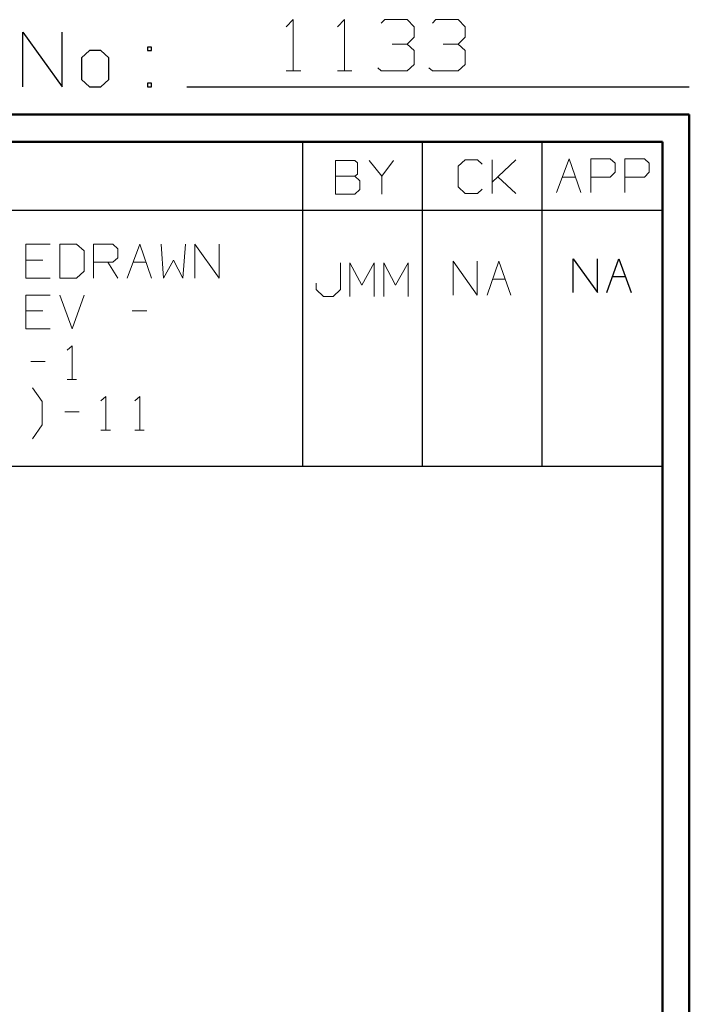
# Model space of a CAD drawing. Units: inches. Extents: x -3.57 to 3.55, y -2.65 to 2.89.
# Drawn here: x 2.62 to 3.55, y 1.52 to 2.89 of the extents above; entities that cross this region are included whole.
import ezdxf

# ---------------------------------------------------------------- set-up
doc = ezdxf.new("R2010")
doc.units = ezdxf.units.IN
doc.header["$MEASUREMENT"] = 0
doc.layers.add('Layer 1', color=7, linetype='Continuous')

msp = doc.modelspace()

# ---------------------------------------------------------------- linework, layer by layer
at = {"layer": 'Layer 1', "lineweight": 13}
for points in [[(2.9889, 2.8826), (2.9889, 2.8826), (2.9986, 2.8924), (2.9986, 2.8924)], [(2.9986, 2.8924), (2.9986, 2.8924), (2.9986, 2.8208), (2.9986, 2.8208)], [(3.0604, 2.8826), (3.0604, 2.8826), (3.0701, 2.8924), (3.0701, 2.8924)], [(3.0701, 2.8924), (3.0701, 2.8924), (3.0701, 2.8208), (3.0701, 2.8208)], [(3.1215, 2.8875), (3.1215, 2.8875), (3.1264, 2.8924), (3.1264, 2.8924)], [(3.1264, 2.8924), (3.1264, 2.8924), (3.1576, 2.8924), (3.1576, 2.8924)], [(3.1576, 2.8924), (3.1576, 2.8924), (3.1674, 2.8826), (3.1674, 2.8826)], [(3.1931, 2.8875), (3.1931, 2.8875), (3.1979, 2.8924), (3.1979, 2.8924)], [(3.1979, 2.8924), (3.1979, 2.8924), (3.2292, 2.8924), (3.2292, 2.8924)], [(3.2292, 2.8924), (3.2292, 2.8924), (3.2389, 2.8826), (3.2389, 2.8826)], [(3.1674, 2.8826), (3.1674, 2.8826), (3.1674, 2.8681), (3.1674, 2.8681)], [(3.2389, 2.8826), (3.2389, 2.8826), (3.2389, 2.8681), (3.2389, 2.8681)], [(3.1576, 2.8583), (3.1576, 2.8583), (3.1674, 2.8681), (3.1674, 2.8681)], [(3.2292, 2.8583), (3.2292, 2.8583), (3.2389, 2.8681), (3.2389, 2.8681)], [(3.1368, 2.8583), (3.1368, 2.8583), (3.1576, 2.8583), (3.1576, 2.8583)], [(3.1576, 2.8583), (3.1576, 2.8583), (3.1674, 2.8493), (3.1674, 2.8493)], [(3.1674, 2.8493), (3.1674, 2.8493), (3.1674, 2.8299), (3.1674, 2.8299)], [(3.2083, 2.8583), (3.2083, 2.8583), (3.2292, 2.8583), (3.2292, 2.8583)], [(3.2292, 2.8583), (3.2292, 2.8583), (3.2389, 2.8493), (3.2389, 2.8493)], [(3.2389, 2.8493), (3.2389, 2.8493), (3.2389, 2.8299), (3.2389, 2.8299)], [(2.9889, 2.8208), (2.9889, 2.8208), (3.009, 2.8208), (3.009, 2.8208)], [(3.0604, 2.8208), (3.0604, 2.8208), (3.0806, 2.8208), (3.0806, 2.8208)], [(3.1215, 2.8208), (3.1215, 2.8208), (3.1167, 2.825), (3.1167, 2.825)], [(3.1576, 2.8208), (3.1576, 2.8208), (3.1215, 2.8208), (3.1215, 2.8208)], [(3.1674, 2.8299), (3.1674, 2.8299), (3.1576, 2.8208), (3.1576, 2.8208)], [(3.1931, 2.8208), (3.1931, 2.8208), (3.1882, 2.825), (3.1882, 2.825)], [(3.2292, 2.8208), (3.2292, 2.8208), (3.1931, 2.8208), (3.1931, 2.8208)], [(3.2389, 2.8299), (3.2389, 2.8299), (3.2292, 2.8208), (3.2292, 2.8208)], [(3.3667, 2.6507), (3.3667, 2.6507), (3.384, 2.6979), (3.384, 2.6979)], [(3.384, 2.6979), (3.384, 2.6979), (3.4007, 2.6507), (3.4007, 2.6507)], [(3.4146, 2.6507), (3.4146, 2.6507), (3.4146, 2.6979), (3.4146, 2.6979)], [(3.4146, 2.6979), (3.4146, 2.6979), (3.4417, 2.6979), (3.4417, 2.6979)], [(3.4417, 2.6979), (3.4417, 2.6979), (3.4486, 2.6917), (3.4486, 2.6917)], [(3.4618, 2.6507), (3.4618, 2.6507), (3.4618, 2.6979), (3.4618, 2.6979)], [(3.4618, 2.6979), (3.4618, 2.6979), (3.4896, 2.6979), (3.4896, 2.6979)], [(3.4896, 2.6979), (3.4896, 2.6979), (3.4958, 2.6917), (3.4958, 2.6917)], [(3.0847, 2.6958), (3.0847, 2.6958), (3.0576, 2.6958), (3.0576, 2.6958)], [(3.0576, 2.6958), (3.0576, 2.6958), (3.0576, 2.6486), (3.0576, 2.6486)], [(3.0882, 2.6924), (3.0882, 2.6924), (3.0847, 2.6958), (3.0847, 2.6958)], [(3.0882, 2.6764), (3.0882, 2.6764), (3.0882, 2.6924), (3.0882, 2.6924)], [(3.1049, 2.6958), (3.1049, 2.6958), (3.1222, 2.6736), (3.1222, 2.6736)], [(3.1222, 2.6736), (3.1222, 2.6736), (3.1389, 2.6958), (3.1389, 2.6958)], [(3.2389, 2.6965), (3.2389, 2.6965), (3.2292, 2.6875), (3.2292, 2.6875)], [(3.2292, 2.6875), (3.2292, 2.6875), (3.2292, 2.659), (3.2292, 2.659)], [(3.2563, 2.6965), (3.2563, 2.6965), (3.2389, 2.6965), (3.2389, 2.6965)], [(3.2625, 2.6903), (3.2625, 2.6903), (3.2563, 2.6965), (3.2563, 2.6965)], [(3.2764, 2.6493), (3.2764, 2.6493), (3.2764, 2.6965), (3.2764, 2.6965)], [(3.2764, 2.6653), (3.2764, 2.6653), (3.3097, 2.6965), (3.3097, 2.6965)], [(3.4486, 2.6917), (3.4486, 2.6917), (3.4486, 2.6792), (3.4486, 2.6792)], [(3.4958, 2.6917), (3.4958, 2.6917), (3.4958, 2.6792), (3.4958, 2.6792)], [(3.0576, 2.6736), (3.0576, 2.6736), (3.0847, 2.6736), (3.0847, 2.6736)], [(3.0847, 2.6736), (3.0847, 2.6736), (3.0882, 2.6764), (3.0882, 2.6764)], [(3.0917, 2.6674), (3.0917, 2.6674), (3.0847, 2.6736), (3.0847, 2.6736)], [(3.1222, 2.6736), (3.1222, 2.6736), (3.1222, 2.6486), (3.1222, 2.6486)], [(3.3097, 2.6493), (3.3097, 2.6493), (3.2847, 2.6729), (3.2847, 2.6729)], [(3.375, 2.6722), (3.375, 2.6722), (3.3931, 2.6722), (3.3931, 2.6722)], [(3.4417, 2.6722), (3.4417, 2.6722), (3.4146, 2.6722), (3.4146, 2.6722)], [(3.4486, 2.6792), (3.4486, 2.6792), (3.4417, 2.6722), (3.4417, 2.6722)], [(3.4896, 2.6722), (3.4896, 2.6722), (3.4618, 2.6722), (3.4618, 2.6722)], [(3.4958, 2.6792), (3.4958, 2.6792), (3.4896, 2.6722), (3.4896, 2.6722)], [(3.0917, 2.6549), (3.0917, 2.6549), (3.0917, 2.6674), (3.0917, 2.6674)], [(3.2292, 2.659), (3.2292, 2.659), (3.2389, 2.6493), (3.2389, 2.6493)], [(3.2563, 2.6493), (3.2563, 2.6493), (3.2625, 2.6556), (3.2625, 2.6556)], [(3.0576, 2.6486), (3.0576, 2.6486), (3.0847, 2.6486), (3.0847, 2.6486)], [(3.0847, 2.6486), (3.0847, 2.6486), (3.0917, 2.6549), (3.0917, 2.6549)], [(3.2389, 2.6493), (3.2389, 2.6493), (3.2563, 2.6493), (3.2563, 2.6493)], [(2.659, 2.5785), (2.659, 2.5785), (2.625, 2.5785), (2.625, 2.5785)], [(2.625, 2.5785), (2.625, 2.5785), (2.625, 2.5312), (2.625, 2.5312)], [(2.6958, 2.5785), (2.6958, 2.5785), (2.6722, 2.5785), (2.6722, 2.5785)], [(2.6722, 2.5785), (2.6722, 2.5785), (2.6722, 2.5312), (2.6722, 2.5312)], [(2.7063, 2.5694), (2.7063, 2.5694), (2.6958, 2.5785), (2.6958, 2.5785)], [(2.7194, 2.5312), (2.7194, 2.5312), (2.7194, 2.5785), (2.7194, 2.5785)], [(2.7194, 2.5785), (2.7194, 2.5785), (2.7465, 2.5785), (2.7465, 2.5785)], [(2.7465, 2.5785), (2.7465, 2.5785), (2.7535, 2.5722), (2.7535, 2.5722)], [(2.7667, 2.5312), (2.7667, 2.5312), (2.784, 2.5785), (2.784, 2.5785)], [(2.784, 2.5785), (2.784, 2.5785), (2.8007, 2.5312), (2.8007, 2.5312)], [(2.8139, 2.5785), (2.8139, 2.5785), (2.8174, 2.5312), (2.8174, 2.5312)], [(2.8444, 2.5312), (2.8444, 2.5312), (2.8479, 2.5785), (2.8479, 2.5785)], [(2.8611, 2.5312), (2.8611, 2.5312), (2.8611, 2.5785), (2.8611, 2.5785)], [(2.8611, 2.5785), (2.8611, 2.5785), (2.8951, 2.5312), (2.8951, 2.5312)], [(2.8951, 2.5312), (2.8951, 2.5312), (2.8951, 2.5785), (2.8951, 2.5785)], [(2.7063, 2.541), (2.7063, 2.541), (2.7063, 2.5694), (2.7063, 2.5694)], [(2.7535, 2.5597), (2.7535, 2.5597), (2.7465, 2.5535), (2.7465, 2.5535)], [(2.7535, 2.5722), (2.7535, 2.5722), (2.7535, 2.5597), (2.7535, 2.5597)], [(2.6486, 2.5562), (2.6486, 2.5562), (2.625, 2.5562), (2.625, 2.5562)], [(2.7465, 2.5535), (2.7465, 2.5535), (2.7194, 2.5535), (2.7194, 2.5535)], [(2.7396, 2.5535), (2.7396, 2.5535), (2.7535, 2.5312), (2.7535, 2.5312)], [(2.775, 2.5535), (2.775, 2.5535), (2.7931, 2.5535), (2.7931, 2.5535)], [(2.8174, 2.5312), (2.8174, 2.5312), (2.8313, 2.5562), (2.8313, 2.5562)], [(2.8313, 2.5562), (2.8313, 2.5562), (2.8444, 2.5312), (2.8444, 2.5312)], [(3.0646, 2.5153), (3.0646, 2.5153), (3.0646, 2.5528), (3.0646, 2.5528)], [(3.0778, 2.5056), (3.0778, 2.5056), (3.0778, 2.5528), (3.0778, 2.5528)], [(3.0778, 2.5528), (3.0778, 2.5528), (3.0944, 2.5215), (3.0944, 2.5215)], [(3.0944, 2.5215), (3.0944, 2.5215), (3.1118, 2.5528), (3.1118, 2.5528)], [(3.1118, 2.5528), (3.1118, 2.5528), (3.1118, 2.5056), (3.1118, 2.5056)], [(3.125, 2.5056), (3.125, 2.5056), (3.125, 2.5528), (3.125, 2.5528)], [(3.125, 2.5528), (3.125, 2.5528), (3.1417, 2.5215), (3.1417, 2.5215)], [(3.1417, 2.5215), (3.1417, 2.5215), (3.159, 2.5528), (3.159, 2.5528)], [(3.159, 2.5528), (3.159, 2.5528), (3.159, 2.5056), (3.159, 2.5056)], [(3.2222, 2.5076), (3.2222, 2.5076), (3.2222, 2.5549), (3.2222, 2.5549)], [(3.2222, 2.5549), (3.2222, 2.5549), (3.2556, 2.5076), (3.2556, 2.5076)], [(3.2556, 2.5076), (3.2556, 2.5076), (3.2556, 2.5549), (3.2556, 2.5549)], [(3.2694, 2.5076), (3.2694, 2.5076), (3.2861, 2.5549), (3.2861, 2.5549)], [(3.2861, 2.5549), (3.2861, 2.5549), (3.3028, 2.5076), (3.3028, 2.5076)], [(2.6958, 2.5312), (2.6958, 2.5312), (2.7063, 2.541), (2.7063, 2.541)], [(2.625, 2.5312), (2.625, 2.5312), (2.659, 2.5312), (2.659, 2.5312)], [(2.6722, 2.5312), (2.6722, 2.5312), (2.6958, 2.5312), (2.6958, 2.5312)], [(3.0306, 2.5243), (3.0306, 2.5243), (3.0306, 2.5153), (3.0306, 2.5153)], [(3.2771, 2.5299), (3.2771, 2.5299), (3.2951, 2.5299), (3.2951, 2.5299)], [(2.659, 2.5076), (2.659, 2.5076), (2.625, 2.5076), (2.625, 2.5076)], [(2.625, 2.5076), (2.625, 2.5076), (2.625, 2.4604), (2.625, 2.4604)], [(2.6722, 2.5076), (2.6722, 2.5076), (2.6896, 2.4604), (2.6896, 2.4604)], [(2.6896, 2.4604), (2.6896, 2.4604), (2.7063, 2.5076), (2.7063, 2.5076)], [(3.0306, 2.5153), (3.0306, 2.5153), (3.041, 2.5056), (3.041, 2.5056)], [(3.041, 2.5056), (3.041, 2.5056), (3.0542, 2.5056), (3.0542, 2.5056)], [(3.0542, 2.5056), (3.0542, 2.5056), (3.0646, 2.5153), (3.0646, 2.5153)], [(2.6486, 2.4854), (2.6486, 2.4854), (2.625, 2.4854), (2.625, 2.4854)], [(2.7736, 2.4854), (2.7736, 2.4854), (2.7938, 2.4854), (2.7938, 2.4854)], [(2.625, 2.4604), (2.625, 2.4604), (2.659, 2.4604), (2.659, 2.4604)], [(2.6826, 2.4306), (2.6826, 2.4306), (2.6896, 2.4368), (2.6896, 2.4368)], [(2.6896, 2.4368), (2.6896, 2.4368), (2.6896, 2.3896), (2.6896, 2.3896)], [(2.6319, 2.4146), (2.6319, 2.4146), (2.6521, 2.4146), (2.6521, 2.4146)], [(2.6826, 2.3896), (2.6826, 2.3896), (2.6958, 2.3896), (2.6958, 2.3896)], [(2.6479, 2.359), (2.6479, 2.359), (2.634, 2.3778), (2.634, 2.3778)], [(2.6479, 2.3264), (2.6479, 2.3264), (2.6479, 2.359), (2.6479, 2.359)], [(2.7299, 2.3597), (2.7299, 2.3597), (2.7368, 2.366), (2.7368, 2.366)], [(2.7368, 2.366), (2.7368, 2.366), (2.7368, 2.3187), (2.7368, 2.3187)], [(2.7771, 2.3597), (2.7771, 2.3597), (2.784, 2.366), (2.784, 2.366)], [(2.784, 2.366), (2.784, 2.366), (2.784, 2.3187), (2.784, 2.3187)], [(2.6792, 2.3444), (2.6792, 2.3444), (2.6993, 2.3444), (2.6993, 2.3444)], [(2.634, 2.3069), (2.634, 2.3069), (2.6479, 2.3264), (2.6479, 2.3264)], [(2.7299, 2.3187), (2.7299, 2.3187), (2.7431, 2.3187), (2.7431, 2.3187)], [(2.7771, 2.3187), (2.7771, 2.3187), (2.7903, 2.3187), (2.7903, 2.3187)]]:
    msp.add_open_spline(points, degree=3, dxfattribs=at)
at = {"layer": 'Layer 1', "lineweight": 25}
for points in [[(2.6208, 2.7986), (2.6208, 2.7986), (2.6208, 2.875), (2.6208, 2.875)], [(2.6208, 2.875), (2.6208, 2.875), (2.6757, 2.7986), (2.6757, 2.7986)], [(2.6757, 2.7986), (2.6757, 2.7986), (2.6757, 2.875), (2.6757, 2.875)], [(2.7139, 2.8493), (2.7139, 2.8493), (2.7028, 2.8389), (2.7028, 2.8389)], [(2.7299, 2.8493), (2.7299, 2.8493), (2.7139, 2.8493), (2.7139, 2.8493)], [(2.741, 2.8389), (2.741, 2.8389), (2.7299, 2.8493), (2.7299, 2.8493)], [(2.8007, 2.8542), (2.8007, 2.8542), (2.7951, 2.8542), (2.7951, 2.8542)], [(2.7951, 2.8542), (2.7951, 2.8542), (2.7951, 2.8493), (2.7951, 2.8493)], [(2.7951, 2.8493), (2.7951, 2.8493), (2.8007, 2.8493), (2.8007, 2.8493)], [(2.8007, 2.8493), (2.8007, 2.8493), (2.8007, 2.8542), (2.8007, 2.8542)], [(2.7028, 2.8389), (2.7028, 2.8389), (2.7028, 2.809), (2.7028, 2.809)], [(2.741, 2.809), (2.741, 2.809), (2.741, 2.8389), (2.741, 2.8389)], [(2.7028, 2.809), (2.7028, 2.809), (2.7139, 2.7986), (2.7139, 2.7986)], [(2.7299, 2.7986), (2.7299, 2.7986), (2.741, 2.809), (2.741, 2.809)], [(2.7139, 2.7986), (2.7139, 2.7986), (2.7299, 2.7986), (2.7299, 2.7986)], [(2.8007, 2.8035), (2.8007, 2.8035), (2.7951, 2.8035), (2.7951, 2.8035)], [(2.7951, 2.8035), (2.7951, 2.8035), (2.7951, 2.7986), (2.7951, 2.7986)], [(2.7951, 2.7986), (2.7951, 2.7986), (2.8007, 2.7986), (2.8007, 2.7986)], [(2.8007, 2.7986), (2.8007, 2.7986), (2.8007, 2.8035), (2.8007, 2.8035)], [(2.85, 2.7986), (2.85, 2.7986), (3.5521, 2.7986), (3.5521, 2.7986)], [(3.0118, 2.6264), (3.0118, 2.6264), (3.0118, 2.7215), (3.0118, 2.7215)], [(3.1792, 2.6264), (3.1792, 2.6264), (3.1792, 2.7215), (3.1792, 2.7215)], [(3.3465, 2.6264), (3.3465, 2.6264), (3.3465, 2.7215), (3.3465, 2.7215)], [(3.5139, 2.7215), (3.5139, 2.7215), (3.5139, 2.7215), (3.5139, 2.7215)], [(0.659, 2.6264), (0.659, 2.6264), (3.5146, 2.6264), (3.5146, 2.6264)], [(3.0118, 2.2687), (3.0118, 2.2687), (3.0118, 2.6264), (3.0118, 2.6264)], [(3.1792, 2.2687), (3.1792, 2.2687), (3.1792, 2.6264), (3.1792, 2.6264)], [(3.3465, 2.2687), (3.3465, 2.2687), (3.3465, 2.6264), (3.3465, 2.6264)], [(3.3896, 2.5111), (3.3896, 2.5111), (3.3896, 2.5583), (3.3896, 2.5583)], [(3.3896, 2.5583), (3.3896, 2.5583), (3.4236, 2.5111), (3.4236, 2.5111)], [(3.4236, 2.5111), (3.4236, 2.5111), (3.4236, 2.5583), (3.4236, 2.5583)], [(3.4368, 2.5111), (3.4368, 2.5111), (3.4535, 2.5583), (3.4535, 2.5583)], [(3.4535, 2.5583), (3.4535, 2.5583), (3.4708, 2.5111), (3.4708, 2.5111)], [(3.4444, 2.5333), (3.4444, 2.5333), (3.4625, 2.5333), (3.4625, 2.5333)], [(0.659, 2.2687), (0.659, 2.2687), (3.5146, 2.2687), (3.5146, 2.2687)]]:
    msp.add_open_spline(points, degree=3, dxfattribs=at)
at = {"layer": 'Layer 1', "lineweight": 50}
for points in [[(3.5521, 2.7597), (3.5521, 2.7597), (-3.5667, 2.7597), (-3.5667, 2.7597)], [(3.5521, 2.7597), (3.5521, 2.7597), (3.5521, -2.6458), (3.5521, -2.6458)], [(3.5146, 2.7215), (3.5146, 2.7215), (-3.5285, 2.7215), (-3.5285, 2.7215)], [(3.5146, 2.7215), (3.5146, 2.7215), (3.5146, -2.6076), (3.5146, -2.6076)]]:
    msp.add_open_spline(points, degree=3, dxfattribs=at)

doc.saveas('drawing.dxf')
